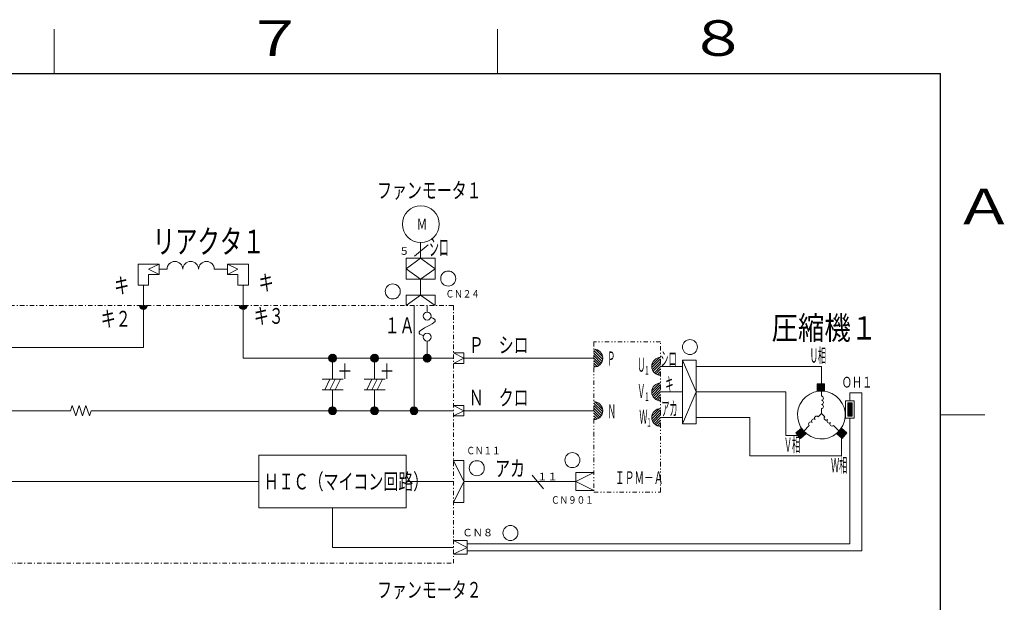
# Model space of a CAD drawing. Extents: x 0 to 420, y 0 to 297.
# Drawn here: x 306 to 417, y 227 to 293 of the extents above; entities that cross this region are included whole.
import ezdxf

# ---------------------------------------------------------------- set-up
doc = ezdxf.new("R2010")
doc.units = 0
doc.linetypes.add('DASHDOT', pattern=[1, 0.5, -0.25, 0, -0.25])
doc.linetypes.add('DIVIDE', pattern=[1.25, 0.5, -0.25, 0, -0.25, 0, -0.25])
doc.layers.add('M0', color=3, linetype='CONTINUOUS')
doc.layers.add('M79', color=7, linetype='CONTINUOUS')
doc.styles.get("Standard").update_dxf_attribs({"font": 'txt', "bigfont": 'BIGFONT'})

msp = doc.modelspace()

# ---------------------------------------------------------------- linework, layer by layer
at = {"layer": 'M0', "linetype": 'CONTINUOUS', "lineweight": 13}
for p, q in [((350.657216, 266.388854), (352.201562, 267.684714)), ((351.337331, 266.169734), (351.337331, 267.948268)), ((319.474331, 265.519334), (321.845531, 265.519334)), ((319.474331, 265.519334), (319.474331, 263.148134)), ((320.659931, 264.926534), (321.845531, 265.519334)), ((321.845531, 265.519334), (321.845531, 264.333734)), ((329.551931, 265.519334), (329.551931, 264.333734)), ((331.923131, 265.519334), (329.551931, 265.519334)), ((330.737531, 264.926534), (329.551931, 265.519334)), ((331.923131, 265.519334), (331.923131, 263.148134)), ((349.707131, 266.169734), (352.967531, 266.169734)), ((349.707131, 264.984134), (351.337331, 266.169734)), ((349.707131, 266.169734), (349.707131, 263.798534)), ((351.337331, 266.169734), (352.967531, 264.984134)), ((352.967531, 266.169734), (352.967531, 263.798534)), ((320.659931, 264.926534), (321.845531, 264.333734)), ((322.734731, 264.926534), (321.845531, 264.926534)), ((328.069931, 264.926534), (329.551931, 264.926534)), ((330.737531, 264.926534), (329.551931, 264.333734)), ((349.707131, 264.984134), (351.337331, 263.798534)), ((351.337331, 263.798534), (352.967531, 264.984134)), ((320.659931, 264.333734), (320.659931, 263.148134)), ((320.659931, 264.333734), (321.845531, 264.333734)), ((330.737531, 264.333734), (329.551931, 264.333734)), ((330.737531, 264.333734), (330.737531, 263.148134)), ((349.707131, 263.798534), (352.967531, 263.798534)), ((351.337331, 262.020134), (351.337331, 263.798534)), ((319.474331, 263.148134), (320.659931, 263.148134)), ((320.067131, 263.148134), (320.067131, 256.092134)), ((331.923131, 263.148134), (330.737531, 263.148134)), ((331.330331, 257.870534), (331.330331, 263.148134)), ((349.707131, 262.020134), (352.967531, 262.020134)), ((349.707131, 260.834534), (351.337331, 262.020134)), ((349.707131, 262.020134), (349.707131, 260.834534)), ((351.337331, 262.020134), (352.967531, 260.834534)), ((352.967531, 262.020134), (352.967531, 260.834534)), ((319.622756, 260.820364), (319.636927, 260.834534)), ((319.632332, 260.741693), (319.725174, 260.834534)), ((319.652626, 260.673739), (319.81342, 260.834534)), ((319.6811, 260.613967), (319.901667, 260.834534)), ((319.716522, 260.561142), (319.989914, 260.834534)), ((319.758314, 260.514687), (320.078162, 260.834534)), ((319.806333, 260.474459), (320.166408, 260.834534)), ((319.860821, 260.4407), (320.254655, 260.834534)), ((319.922488, 260.41412), (320.342902, 260.834534)), ((319.992806, 260.396191), (320.431149, 260.834534)), ((320.074863, 260.390001), (320.511663, 260.826801)), ((320.176775, 260.403666), (320.497998, 260.72489)), ((330.885956, 260.820364), (330.900127, 260.834534)), ((330.895532, 260.741693), (330.988374, 260.834534)), ((330.915826, 260.673739), (331.07662, 260.834534)), ((330.9443, 260.613967), (331.164867, 260.834534)), ((330.979722, 260.561142), (331.253114, 260.834534)), ((331.021514, 260.514687), (331.341362, 260.834534)), ((331.069533, 260.474459), (331.429608, 260.834534)), ((331.124021, 260.4407), (331.517855, 260.834534)), ((331.185688, 260.41412), (331.606102, 260.834534)), ((331.256006, 260.396191), (331.694349, 260.834534)), ((331.338063, 260.390001), (331.774863, 260.826801)), ((331.439975, 260.403666), (331.761198, 260.72489)), ((350.596331, 248.978534), (350.596331, 260.834534)), ((352.078331, 260.093534), (352.078331, 260.834534)), ((331.330331, 257.870534), (331.330331, 254.906534)), ((352.078331, 254.906534), (352.078331, 256.833134)), ((301.097531, 256.092134), (320.067131, 256.092134)), ((356.227931, 255.499334), (355.042331, 255.499334)), ((356.227931, 254.906534), (355.042331, 255.499334)), ((356.227931, 254.313734), (356.227931, 255.499334)), ((371.880883, 254.764263), (370.883014, 255.762132)), ((371.821378, 254.538663), (370.883014, 255.477027)), ((371.880883, 255.049369), (371.025566, 255.904685)), ((331.330331, 254.906534), (355.042331, 254.906534)), ((340.963556, 254.892364), (341.422101, 255.350908)), ((340.970838, 254.987892), (341.326573, 255.343627)), ((340.973132, 254.813693), (341.500772, 255.341332)), ((340.993426, 254.745739), (341.568725, 255.321039)), ((341.0219, 254.685967), (341.628498, 255.292564)), ((341.022034, 255.127335), (341.187129, 255.292431)), ((341.057322, 254.633142), (341.681322, 255.257142)), ((341.099114, 254.586687), (341.727777, 255.21535)), ((341.147133, 254.546459), (341.768006, 255.167331)), ((341.201621, 254.5127), (341.801765, 255.112844)), ((341.263288, 254.48612), (341.828344, 255.051176)), ((341.333606, 254.468191), (341.846274, 254.980859)), ((341.407931, 252.535334), (341.407931, 254.906534)), ((341.415663, 254.462001), (341.852463, 254.898801)), ((341.517575, 254.475666), (341.838798, 254.79689)), ((345.705956, 254.892364), (346.164501, 255.350908)), ((345.713238, 254.987892), (346.068973, 255.343627)), ((345.715532, 254.813693), (346.243172, 255.341332)), ((345.735826, 254.745739), (346.311125, 255.321039)), ((345.7643, 254.685967), (346.370898, 255.292564)), ((345.764434, 255.127335), (345.929529, 255.292431)), ((345.799722, 254.633142), (346.423722, 255.257142)), ((345.841514, 254.586687), (346.470177, 255.21535)), ((345.889533, 254.546459), (346.510406, 255.167331)), ((345.944021, 254.5127), (346.544165, 255.112844)), ((346.005688, 254.48612), (346.570744, 255.051176)), ((346.076006, 254.468191), (346.588674, 254.980859)), ((346.150331, 252.535334), (346.150331, 254.906534)), ((346.158063, 254.462001), (346.594863, 254.898801)), ((346.259975, 254.475666), (346.581198, 254.79689)), ((351.633956, 254.892364), (352.092501, 255.350908)), ((351.641238, 254.987892), (351.996973, 255.343627)), ((351.643532, 254.813693), (352.171172, 255.341332)), ((351.663826, 254.745739), (352.239125, 255.321039)), ((351.6923, 254.685967), (352.298898, 255.292564)), ((351.692434, 255.127335), (351.857529, 255.292431)), ((351.727722, 254.633142), (352.351722, 255.257142)), ((351.769514, 254.586687), (352.398177, 255.21535)), ((351.817533, 254.546459), (352.438406, 255.167331)), ((351.872021, 254.5127), (352.472165, 255.112844)), ((351.933688, 254.48612), (352.498744, 255.051176)), ((352.004006, 254.468191), (352.516674, 254.980859)), ((352.086063, 254.462001), (352.522863, 254.898801)), ((352.187975, 254.475666), (352.509198, 254.79689)), ((355.042331, 254.313734), (356.227931, 254.906534)), ((356.227931, 254.906816), (370.883014, 254.906816)), ((371.723929, 254.351006), (370.883014, 255.191921)), ((371.595777, 254.194052), (370.883014, 254.906816)), ((371.438824, 254.0659), (370.883014, 254.621711)), ((377.421145, 254.117572), (378.276461, 254.972889)), ((377.421145, 253.832467), (378.419014, 254.830336)), ((377.48065, 253.606866), (378.419014, 254.54523)), ((380.871453, 254.695456), (382.435147, 251.094809)), ((382.435147, 254.695456), (380.871453, 254.695456)), ((380.871453, 247.494162), (380.871453, 254.695456)), ((382.435147, 247.494162), (382.435147, 254.695456)), ((356.227931, 254.313734), (355.042331, 254.313734)), ((371.251167, 253.968452), (370.883014, 254.336605)), ((371.025566, 253.908947), (370.883014, 254.051499)), ((377.578098, 253.419209), (378.419014, 254.260125)), ((377.70625, 253.262256), (378.419014, 253.97502)), ((377.863203, 253.134104), (378.419014, 253.689914)), ((378.05086, 253.036656), (378.419014, 253.404809)), ((340.222331, 252.535334), (342.593531, 252.535334)), ((341.111531, 252.535334), (340.518731, 251.349734)), ((341.704331, 252.535334), (341.111531, 251.349734)), ((342.297131, 252.535334), (341.704331, 251.349734)), ((344.964731, 252.535334), (347.335931, 252.535334)), ((345.853931, 252.535334), (345.261131, 251.349734)), ((346.446731, 252.535334), (345.853931, 251.349734)), ((347.039531, 252.535334), (346.446731, 251.349734)), ((378.276461, 252.977151), (378.419014, 253.119703)), ((340.222331, 251.349734), (342.593531, 251.349734)), ((341.407931, 251.349734), (341.407931, 248.978534)), ((344.964731, 251.349734), (347.335931, 251.349734)), ((346.150331, 251.349734), (346.150331, 248.978534)), ((377.421145, 251.237572), (378.276461, 252.092889)), ((377.421145, 250.952467), (378.419014, 251.950336)), ((377.48065, 250.726866), (378.419014, 251.66523)), ((377.578098, 250.539209), (378.419014, 251.380125)), ((377.70625, 250.382256), (378.419014, 251.09502)), ((380.871453, 247.494162), (382.435147, 251.094809)), ((396.072598, 251.904534), (396.165574, 251.997509)), ((396.072598, 251.808738), (396.261369, 251.997509)), ((396.072598, 251.712943), (396.357165, 251.997509)), ((396.072598, 251.617148), (396.45296, 251.997509)), ((396.072598, 251.521352), (396.548755, 251.997509)), ((396.072598, 251.425557), (396.644551, 251.997509)), ((396.072598, 251.329761), (396.740346, 251.997509)), ((396.072598, 251.233966), (396.836142, 251.997509)), ((396.885449, 251.997509), (396.072598, 251.997509)), ((396.072598, 251.997509), (396.072598, 251.184658)), ((396.885449, 251.184658), (396.072598, 251.184658)), ((396.119086, 251.184658), (396.885449, 251.951021)), ((396.214881, 251.184658), (396.885449, 251.855226)), ((396.310677, 251.184658), (396.885449, 251.759431)), ((396.406472, 251.184658), (396.885449, 251.663635)), ((396.502268, 251.184658), (396.885449, 251.56784)), ((396.598063, 251.184658), (396.885449, 251.472044)), ((396.693858, 251.184658), (396.885449, 251.376249)), ((396.789654, 251.184658), (396.885449, 251.280454)), ((396.885449, 251.184658), (396.885449, 251.997509)), ((371.880883, 249.12166), (371.025566, 249.976977)), ((377.863203, 250.254104), (378.419014, 250.809914)), ((378.05086, 250.156656), (378.419014, 250.524809)), ((378.276461, 250.097151), (378.419014, 250.239703)), ((298.133531, 248.978534), (311.853275, 248.978534)), ((311.853275, 248.978534), (312.046811, 249.559142)), ((312.046811, 249.559142), (312.433883, 248.397926)), ((312.433883, 248.397926), (312.820955, 249.559142)), ((312.820955, 249.559142), (313.208027, 248.397926)), ((313.208027, 248.397926), (313.595099, 249.559142)), ((313.595099, 249.559142), (313.982171, 248.397926)), ((313.982171, 248.397926), (314.175707, 248.978534)), ((314.175707, 248.978534), (315.917531, 248.978534)), ((315.917531, 248.978534), (355.042331, 248.978534)), ((340.963556, 248.964364), (341.422101, 249.422908)), ((340.970838, 249.059892), (341.326573, 249.415627)), ((340.973132, 248.885693), (341.500772, 249.413332)), ((340.993426, 248.817739), (341.568725, 249.393039)), ((341.0219, 248.757967), (341.628498, 249.364564)), ((341.022034, 249.199335), (341.187129, 249.364431)), ((341.057322, 248.705142), (341.681322, 249.329142)), ((341.099114, 248.658687), (341.727777, 249.28735)), ((341.147133, 248.618459), (341.768006, 249.239331)), ((341.201621, 248.5847), (341.801765, 249.184844)), ((341.263288, 248.55812), (341.828344, 249.123176)), ((341.333606, 248.540191), (341.846274, 249.052859)), ((341.415663, 248.534001), (341.852463, 248.970801)), ((341.517575, 248.547666), (341.838798, 248.86889)), ((345.705956, 248.964364), (346.164501, 249.422908)), ((345.713238, 249.059892), (346.068973, 249.415627)), ((345.715532, 248.885693), (346.243172, 249.413332)), ((345.735826, 248.817739), (346.311125, 249.393039)), ((345.7643, 248.757967), (346.370898, 249.364564)), ((345.764434, 249.199335), (345.929529, 249.364431)), ((345.799722, 248.705142), (346.423722, 249.329142)), ((345.841514, 248.658687), (346.470177, 249.28735)), ((345.889533, 248.618459), (346.510406, 249.239331)), ((345.944021, 248.5847), (346.544165, 249.184844)), ((346.005688, 248.55812), (346.570744, 249.123176)), ((346.076006, 248.540191), (346.588674, 249.052859)), ((346.158063, 248.534001), (346.594863, 248.970801)), ((346.259975, 248.547666), (346.581198, 248.86889)), ((350.151956, 248.964364), (350.610501, 249.422908)), ((350.159238, 249.059892), (350.514973, 249.415627)), ((350.161532, 248.885693), (350.689172, 249.413332)), ((350.181826, 248.817739), (350.757125, 249.393039)), ((350.2103, 248.757967), (350.816898, 249.364564)), ((350.210434, 249.199335), (350.375529, 249.364431)), ((350.245722, 248.705142), (350.869722, 249.329142)), ((350.287514, 248.658687), (350.916177, 249.28735)), ((350.335533, 248.618459), (350.956406, 249.239331)), ((350.390021, 248.5847), (350.990165, 249.184844)), ((350.451688, 248.55812), (351.016744, 249.123176)), ((350.522006, 248.540191), (351.034674, 249.052859)), ((350.604063, 248.534001), (351.040863, 248.970801)), ((350.705975, 248.547666), (351.027198, 248.86889)), ((356.227931, 249.571334), (355.042331, 249.571334)), ((356.227931, 248.978534), (355.042331, 249.571334)), ((355.042331, 248.385734), (356.227931, 248.978534)), ((356.227931, 248.385734), (356.227931, 249.571334)), ((356.227931, 248.979108), (370.883014, 248.979108)), ((371.880883, 248.836555), (370.883014, 249.834424)), ((371.821378, 248.610954), (370.883014, 249.549318)), ((371.723929, 248.423297), (370.883014, 249.264213)), ((371.595777, 248.266344), (370.883014, 248.979108)), ((377.421145, 248.357572), (378.276461, 249.212889)), ((377.421145, 248.072467), (378.419014, 249.070336)), ((356.227931, 248.385734), (355.042331, 248.385734)), ((371.438824, 248.138192), (370.883014, 248.694002)), ((371.251167, 248.040744), (370.883014, 248.408896)), ((371.025566, 247.981239), (370.883014, 248.123791)), ((377.48065, 247.846866), (378.419014, 248.78523)), ((377.578098, 247.659209), (378.419014, 248.500125)), ((377.70625, 247.502256), (378.419014, 248.21502)), ((377.863203, 247.374104), (378.419014, 247.929914)), ((378.05086, 247.276656), (378.419014, 247.644809)), ((378.276461, 247.217151), (378.419014, 247.359703)), ((380.871453, 247.494162), (382.435147, 247.494162)), ((394.289034, 246.9971), (393.666354, 246.474609)), ((393.787694, 246.330003), (393.810961, 246.595949)), ((393.84927, 246.256619), (393.884344, 246.657525)), ((393.910846, 246.183235), (393.957728, 246.719101)), ((393.972422, 246.109851), (394.031112, 246.780677)), ((394.033998, 246.036468), (394.104495, 246.842253)), ((394.095574, 245.963084), (394.177879, 246.90383)), ((394.15715, 245.889701), (394.251262, 246.965405)), ((394.224457, 245.881811), (394.318916, 246.961488)), ((394.811525, 246.37442), (394.289034, 246.9971)), ((394.29784, 245.943387), (394.380492, 246.888105)), ((394.371224, 246.004963), (394.442068, 246.814721)), ((394.444607, 246.066539), (394.503644, 246.741338)), ((394.51799, 246.128115), (394.565221, 246.667954)), ((394.591374, 246.189691), (394.626796, 246.59457)), ((398.803472, 246.9971), (398.280982, 246.37442)), ((398.498972, 246.191504), (398.463897, 246.59241)), ((398.572356, 246.129928), (398.525474, 246.665794)), ((398.645739, 246.068352), (398.587049, 246.739177)), ((398.719123, 246.006776), (398.648626, 246.812561)), ((398.792506, 245.945199), (398.710202, 246.885944)), ((398.86589, 245.883624), (398.771778, 246.959328)), ((399.426152, 246.474609), (398.803472, 246.9971)), ((398.933544, 245.887541), (398.839084, 246.967218)), ((398.995119, 245.960924), (398.912468, 246.905642)), ((399.056696, 246.034308), (398.985851, 246.844066)), ((399.118272, 246.107691), (399.059234, 246.78249)), ((399.179848, 246.181075), (399.132618, 246.720914)), ((399.241424, 246.254459), (399.206002, 246.659338)), ((399.303, 246.327842), (399.279386, 246.597761)), ((393.666354, 246.474609), (394.188845, 245.851929)), ((393.726118, 246.403386), (393.737577, 246.534373)), ((394.811525, 246.37442), (394.188845, 245.851929)), ((394.664758, 246.251268), (394.688373, 246.521187)), ((394.738142, 246.312843), (394.749949, 246.447803)), ((398.280982, 246.37442), (398.903662, 245.851929)), ((398.352205, 246.314656), (398.340745, 246.445643)), ((398.425588, 246.25308), (398.402321, 246.519027)), ((399.426152, 246.474609), (398.903662, 245.851929)), ((399.364576, 246.401225), (399.352769, 246.536185)), ((349.702794, 243.950931), (333.104394, 243.950931)), ((333.104394, 243.950931), (333.104394, 238.022931)), ((349.702794, 238.022931), (349.702794, 243.950931)), ((356.227931, 243.358131), (355.042331, 243.358131)), ((355.042331, 243.358131), (356.227931, 240.986931)), ((356.227931, 243.358131), (356.227931, 238.615731)), ((363.910622, 241.702381), (365.206481, 240.158035)), ((368.867303, 241.993779), (368.867303, 239.977779)), ((370.883303, 241.993779), (368.867303, 241.993779)), ((370.883303, 241.993779), (368.867303, 240.985779)), ((301.097531, 240.986931), (333.104394, 240.986931)), ((349.702794, 240.986931), (355.042331, 240.986931)), ((356.227931, 240.986931), (355.042331, 238.615731)), ((370.883303, 239.977779), (368.867303, 240.985779)), ((368.867303, 239.977779), (370.883303, 239.977779)), ((333.104394, 238.022931), (349.702794, 238.022931)), ((341.403594, 238.022931), (341.403594, 233.565734)), ((355.042331, 238.615731), (356.227931, 238.615731)), ((355.042331, 233.565734), (341.403594, 233.565734)), ((356.582942, 233.565831), (355.041662, 234.336471)), ((356.582942, 234.336471), (355.041662, 234.336471)), ((355.041662, 232.795191), (356.582942, 233.565831)), ((356.582942, 232.795191), (356.582942, 234.336471)), ((355.041662, 232.795191), (356.582942, 232.795191))]:
    msp.add_line(p, q, dxfattribs=at)
at = {"layer": 'M0', "linetype": 'DASHDOT', "lineweight": 13}
for p, q in [((355.042331, 260.834534), (260.787131, 260.834534)), ((355.042331, 260.834534), (355.042331, 231.787334)), ((260.787131, 231.787334), (355.042331, 231.787334))]:
    msp.add_line(p, q, dxfattribs=at)
at = {"layer": 'M0', "color": 5, "linetype": 'DIVIDE', "lineweight": 13}
for p, q in [((370.883014, 256.736803), (370.883014, 239.804086)), ((378.419014, 256.736803), (370.883014, 256.736803)), ((378.419014, 239.804086), (378.419014, 256.736803)), ((370.883014, 239.804086), (378.419014, 239.804086))]:
    msp.add_line(p, q, dxfattribs=at)
at = {"layer": 'M0', "color": 7, "linetype": 'CONTINUOUS', "lineweight": 13}
for p, q in [((378.419014, 253.97502), (380.871453, 253.97502)), ((384.830803, 253.97502), (382.435147, 253.97502)), ((384.830803, 253.97502), (391.773882, 253.97502)), ((396.546253, 253.97502), (391.773882, 253.97502)), ((396.546253, 251.997509), (396.546253, 253.97502)), ((396.546253, 250.6185), (396.546253, 251.185237)), ((399.276437, 250.093843), (400.262222, 250.093843)), ((399.276437, 250.093843), (399.276437, 248.122273)), ((399.76933, 250.98105), (401.094676, 250.98105)), ((399.76933, 250.093843), (399.76933, 250.98105)), ((400.262222, 250.093843), (400.262222, 248.122273)), ((401.094676, 233.156617), (401.094676, 250.98105)), ((396.546253, 249.213893), (396.546253, 248.681734)), ((399.966486, 249.847397), (399.522883, 249.403794)), ((399.522883, 249.847397), (399.522883, 248.368719)), ((399.522883, 249.847397), (400.015776, 249.847397)), ((399.76933, 249.847397), (399.522883, 249.600951)), ((399.867908, 249.847397), (399.522883, 249.502372)), ((399.572173, 249.847397), (399.522883, 249.798108)), ((399.670751, 249.847397), (399.522883, 249.699529)), ((400.015776, 249.847397), (399.522883, 249.354505)), ((399.917197, 249.847397), (399.522883, 249.453083)), ((399.621462, 249.847397), (399.522883, 249.748818)), ((399.72004, 249.847397), (399.522883, 249.65024)), ((399.818618, 249.847397), (399.522883, 249.551662)), ((400.015776, 249.798108), (399.522883, 249.305215)), ((400.015776, 249.748818), (399.522883, 249.255926)), ((400.015776, 249.699529), (399.522883, 249.206637)), ((400.015776, 249.65024), (399.522883, 249.157347)), ((400.015776, 249.600951), (399.522883, 249.108058)), ((400.015776, 249.551662), (399.522883, 249.058769)), ((400.015776, 249.502372), (399.522883, 249.00948)), ((400.015776, 249.453083), (399.522883, 248.96019)), ((400.015776, 249.403794), (399.522883, 248.910901)), ((400.015776, 249.354505), (399.522883, 248.861612)), ((400.015776, 249.305215), (399.522883, 248.812323)), ((400.015776, 249.255926), (399.522883, 248.763033)), ((400.015776, 249.206637), (399.522883, 248.713744)), ((400.015776, 249.157347), (399.522883, 248.664455)), ((400.015776, 249.108058), (399.522883, 248.615165)), ((400.015776, 249.058769), (399.522883, 248.565876)), ((400.015776, 249.00948), (399.522883, 248.516587)), ((400.015776, 248.96019), (399.522883, 248.467298)), ((400.015776, 248.910901), (399.522883, 248.418008)), ((400.015776, 248.861612), (399.522883, 248.368719)), ((400.015776, 248.812323), (399.572173, 248.368719)), ((400.015776, 249.847397), (400.015776, 248.368719)), ((396.169959, 248.30544), (396.546253, 248.681734)), ((396.922547, 248.30544), (396.546253, 248.681734)), ((399.276437, 248.122273), (400.262222, 248.122273)), ((399.522883, 248.368719), (400.015776, 248.368719)), ((400.015776, 248.763033), (399.621462, 248.368719)), ((400.015776, 248.713744), (399.670751, 248.368719)), ((400.015776, 248.664455), (399.72004, 248.368719)), ((400.015776, 248.615165), (399.76933, 248.368719)), ((399.770211, 233.977417), (399.770211, 248.122273)), ((400.015776, 248.565876), (399.818618, 248.368719)), ((400.015776, 248.516587), (399.867908, 248.368719)), ((400.015776, 248.467298), (399.917197, 248.368719)), ((400.015776, 248.418008), (399.966486, 248.368719)), ((395.176753, 247.312233), (394.55028, 246.68576)), ((397.915754, 247.312233), (398.542227, 246.68576)), ((356.582942, 233.977417), (399.770211, 233.977417)), ((356.582942, 233.156617), (401.094676, 233.156617))]:
    msp.add_line(p, q, dxfattribs=at)
at = {"layer": 'M0', "color": 2, "linetype": 'CONTINUOUS', "lineweight": 13}
for p, q in [((378.419014, 251.09502), (380.871453, 251.09502)), ((384.830803, 251.09502), (382.435147, 251.09502)), ((384.830803, 251.09502), (392.548026, 251.09502)), ((392.548026, 246.163269), (392.548026, 251.09502)), ((392.548026, 246.163269), (393.9276, 246.163269))]:
    msp.add_line(p, q, dxfattribs=at)
at = {"layer": 'M0', "color": 1, "linetype": 'CONTINUOUS', "lineweight": 13}
for p, q in [((378.419014, 248.21502), (380.871453, 248.21502)), ((388.469549, 248.21502), (382.435147, 248.21502)), ((388.469549, 248.21502), (388.469549, 243.89502)), ((398.828296, 245.915168), (398.828296, 243.89502)), ((388.469549, 243.89502), (398.828296, 243.89502)), ((356.227931, 240.985779), (368.867303, 240.985779))]:
    msp.add_line(p, q, dxfattribs=at)
at = {"layer": 'M0', "linetype": 'CONTINUOUS', "lineweight": 13}
for centre, radius in [((351.362616, 270.022914), 2.0748), ((354.450856, 263.880114), 0.84672), ((348.198902, 262.427717), 0.84672), ((352.078331, 259.648934), 0.4446), ((352.078331, 257.277734), 0.4446), ((381.720592, 256.155868), 0.84672), ((341.407931, 254.906534), 0.4446), ((346.150331, 254.906534), 0.4446), ((352.078331, 254.906534), 0.4446), ((341.407931, 248.978534), 0.4446), ((346.150331, 248.978534), 0.4446), ((350.596331, 248.978534), 0.4446), ((357.681334, 242.492597), 0.84672), ((368.46358, 243.403444), 0.84672), ((361.473815, 235.186894), 0.84672)]:
    msp.add_circle(centre, radius, dxfattribs=at)
for centre, radius, start, end in [((323.623931, 264.926534), 0.8892, 0, 180), ((325.402331, 264.926534), 0.8892, 0, 180), ((327.180731, 264.926534), 0.8892, 0, 180), ((320.067131, 260.834534), 0.4446, 180, 360), ((331.330331, 260.834534), 0.4446, 180, 360), ((370.883014, 254.906816), 1.008, 270, 450), ((378.419014, 253.97502), 1.008, 90, 270), ((378.419014, 251.09502), 1.008, 90, 270), ((370.883014, 248.979108), 1.008, 270, 450), ((378.419014, 248.21502), 1.008, 90, 270)]:
    msp.add_arc(centre, radius, start, end, dxfattribs=at)
at = {"layer": 'M0', "color": 7, "linetype": 'CONTINUOUS', "lineweight": 13}
for centre, radius, start, end in [((396.546253, 248.49279), 2.692447, 142.372431, 501.967731), ((396.546253, 250.384399), 0.234101, 270, 450), ((396.546253, 249.916197), 0.234101, 270, 450), ((396.546253, 249.447994), 0.234101, 270, 450), ((395.342287, 247.477767), 0.234101, 45, 225), ((395.673356, 247.808836), 0.234101, 45, 225), ((396.004425, 248.139905), 0.234101, 45, 225), ((397.088081, 248.139905), 0.234101, 135, 315), ((397.41915, 247.808836), 0.234101, 135, 315), ((397.75022, 247.477767), 0.234101, 135, 315)]:
    msp.add_arc(centre, radius, start, end, dxfattribs=at)
at = {"layer": 'M0', "linetype": 'CONTINUOUS', "lineweight": 13, "extrusion": (0, 0, -1)}
msp.add_open_spline([(351.657356, 257.420737), (351.321486, 257.546696), (351.082413, 257.685563), (351.189131, 257.870534), (351.386736, 258.213041), (352.769935, 258.713628), (352.967531, 259.056134), (353.074242, 259.241104), (352.835171, 259.37997), (352.499305, 259.50593)], degree=3, knots=[0, 0, 0, 0, 1, 1, 1, 2, 2, 2, 3, 3, 3, 3], dxfattribs=at)
at = {"layer": 'M79', "color": 7, "linetype": 'CONTINUOUS', "lineweight": 13}
for p, q in [((310, 287), (310, 292)), ((360, 287), (360, 292)), ((410, 248.5), (415, 248.5))]:
    msp.add_line(p, q, dxfattribs=at)
at = {"layer": 'M79', "color": 7, "linetype": 'CONTINUOUS', "lineweight": 25}
for p in [(25, 287), (410, 10)]:
    msp.add_line(p, (410, 287), dxfattribs=at)

# ---------------------------------------------------------------- texts
at = {"layer": 'M0'}
for s, height, width, p in [('ファンモータ１', 1.7784, 0.694444, (346.425659, 272.93888)), ('Ｍ', 1.24488, 0.694445, (350.898071, 269.400489)), ('リアクタ１', 2.6676, 0.694445, (321.118896, 266.724372)), ('シロ', 1.915281, 0.421035, (352.31958, 266.460731)), ('キ', 1.7784, 0.694444, (333.076721, 262.524177)), ('キ', 1.7784, 0.694444, (316.777221, 262.210426)), ('\u3000\u3000ＣＮ２４', 0.84672, 0.833333, (352.240814, 261.742439)), ('キ２', 1.7784, 0.694444, (315.267425, 258.465217)), ('キ３', 1.7784, 0.694444, (332.526886, 258.778968)), ('１Ａ', 1.7784, 0.694444, (347.294738, 257.722328)), ('Ｐ\u3000シロ', 1.7784, 0.694444, (356.779571, 255.49932)), ('Ｐ', 1.596067, 0.421035, (372.379974, 254.063499)), ('シロ', 1.596067, 0.421035, (378.398071, 254.03231)), ('Ｕ相', 1.596067, 0.421035, (395.244262, 254.402839)), ('Ｕ', 1.596067, 0.421035, (375.773712, 253.376838)), ('＋', 1.7784, 0.694444, (341.959564, 252.535316)), ('＋', 1.7784, 0.694444, (346.701965, 252.535316)), ('１', 0.95764, 0.421035, (376.58908, 253.057624)), ('キ', 1.596067, 0.421035, (378.944275, 251.15232)), ('ＯＨ１', 1.2096, 0.694444, (398.849662, 251.588844)), ('Ｎ\u3000クロ', 1.7784, 0.694444, (356.779571, 249.571327)), ('Ｖ', 1.596067, 0.421035, (375.773712, 250.39846)), ('１', 0.95764, 0.421035, (376.58908, 250.079261)), ('アカ', 1.596067, 0.421035, (378.492553, 248.414863)), ('Ｎ', 1.596067, 0.421035, (372.449066, 248.103645)), ('Ｗ', 1.596067, 0.421035, (376.013733, 247.49842)), ('１', 0.95764, 0.421035, (376.829071, 247.179206)), ('Ｖ相', 1.596067, 0.421035, (392.3208, 244.34719)), ('\u3000\u3000ＣＮ１１', 0.84672, 0.833333, (354.585785, 244.061576)), ('アカ', 1.7784, 0.694444, (359.743591, 241.579734)), ('Ｗ相', 1.596067, 0.421035, (397.635101, 242.042426)), ('ＨＩＣ（マイコン回路）', 1.7784, 0.694444, (333.656036, 240.09774)), ('ＩＰＭ－Ａ', 1.44, 0.555556, (373.275879, 240.703498)), ('\u3000ＣＮ９０１', 0.84672, 0.833333, (365.093506, 238.486381)), ('ファンモータ２', 1.7784, 0.694444, (346.425659, 227.886054))]:
    msp.add_text(s, height=height, dxfattribs=dict(at, width=width)).set_placement(p)
for s, p in [('５\u3000', (348.915863, 266.561347)), ('１１', (364.490448, 241.124748)), ('\u3000\u3000ＣＮ８', (353.742187, 234.81179))]:
    msp.add_text(s, height=0.84672, dxfattribs=at).set_placement(p)
at = {"layer": 'M0', "color": 7, "width": 0.833333}
msp.add_text('圧縮機１', height=2.619062, dxfattribs=at).set_placement((390.932586, 257.006141))
at = {"layer": 'M79', "color": 7, "width": 1.25}
for s, p in [('７', (331.5, 289)), ('８', (381.5, 289)), ('Ａ', (411.5, 270))]:
    msp.add_text(s, height=4, dxfattribs=at).set_placement(p)

doc.saveas('drawing.dxf')
